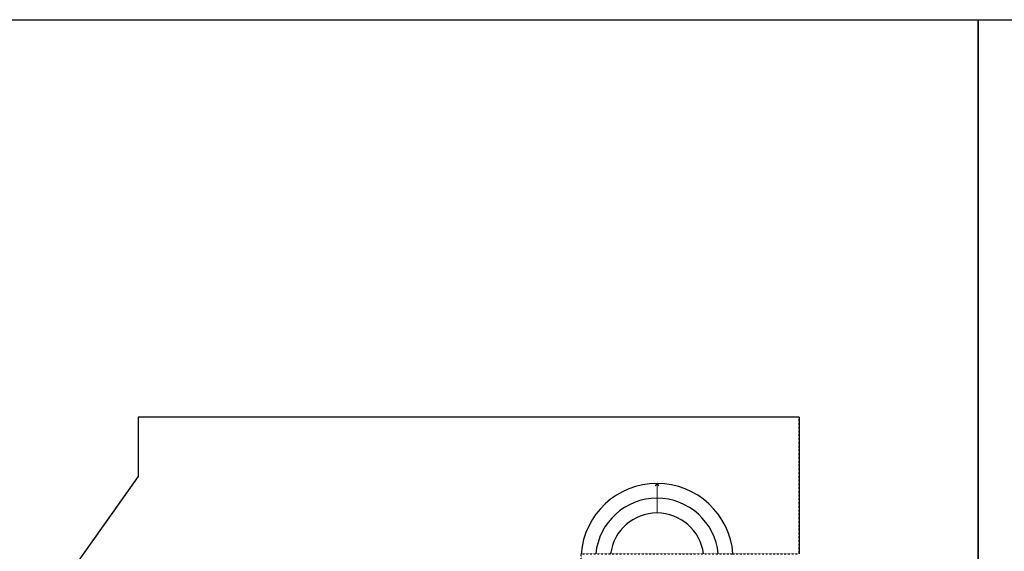
# Model space of a CAD drawing. Units: inches. Extents: x -1876 to 4124, y -3956 to -1480.
# Drawn here: x 704 to 2163, y -2389 to -1603 of the extents above; entities that cross this region are included whole.
import ezdxf

# ---------------------------------------------------------------- set-up
doc = ezdxf.new("R2010")
doc.units = ezdxf.units.IN
doc.linetypes.add('Dash', pattern=[0.23622, 0.11811, -0.11811])
doc.layers.get('0').update_dxf_attribs({"color": 255})
doc.layers.get('Defpoints').update_dxf_attribs({"color": 6, "linetype": 'Dash'})
doc.layers.add('A-STAIRS', color=1, linetype='Continuous', lineweight=15)
doc.layers.add('A-WALL', color=252, linetype='Continuous')

# ---------------------------------------------------------------- blocks, each defined once
blk = doc.blocks.new('*U152')
at = {"color": 0, "linetype": 'ByBlock', "lineweight": -2}
blk.add_line((43.5, 0), (0, 0), dxfattribs=at)
at = {"color": 0, "linetype": 'ByBlock', "lineweight": -2, "transparency": 33554687}
blk.add_lwpolyline([(3.5, 2.7), (0, 0), (3.5, -2.7)], dxfattribs=at)

msp = doc.modelspace()

# ---------------------------------------------------------------- linework, layer by layer
at = {"layer": 'A-WALL'}
for p, q in [((1858.7, -2191), (879.7, -2191)), ((879.7, -2191), (879.7, -2279)), ((1858.7, -2191), (1858.7, -2393)), ((748.7, -2463.6), (879.7, -2279))]:
    msp.add_line(p, q, dxfattribs=at)
for radius, start, end in [(112.8, 4.464, 175.536), (91.1, 5.5326, 174.4674), (69.3, 7.2758, 172.7242)]:
    msp.add_arc((1648.2, -2401.8), radius, start, end, dxfattribs=at)
at = {"layer": 'Defpoints', "color": 255, "linetype": 'Continuous', "elevation": 0}
for points in [[(124, -1602.6), (2124, -1602.6), (2124, -3956), (124, -3956)], [(2124, -1602.6), (4124, -1602.6), (4124, -3956), (2124, -3956)]]:
    msp.add_lwpolyline(points, close=True, dxfattribs=at)
at = {"layer": 'Defpoints'}
msp.add_lwpolyline([(1760.7, -2393), (1858.7, -2393), (1858.7, -2191), (879.7, -2191), (879.7, -2279), (748.7, -2463.6), (959, -2611), (1160, -2611), (1160, -2641.7), (1185, -2666.7), (1185, -2707.3), (1160, -2732.3), (1160, -2825), (1535.7, -2825), (1535.7, -2393)], close=True, dxfattribs=at)

# ---------------------------------------------------------------- block references
at = {"layer": 'A-STAIRS', "xscale": -1, "rotation": 90}
msp.add_blockref('*U152', (1648.2, -2288.9), dxfattribs=at)

doc.saveas('drawing.dxf')
